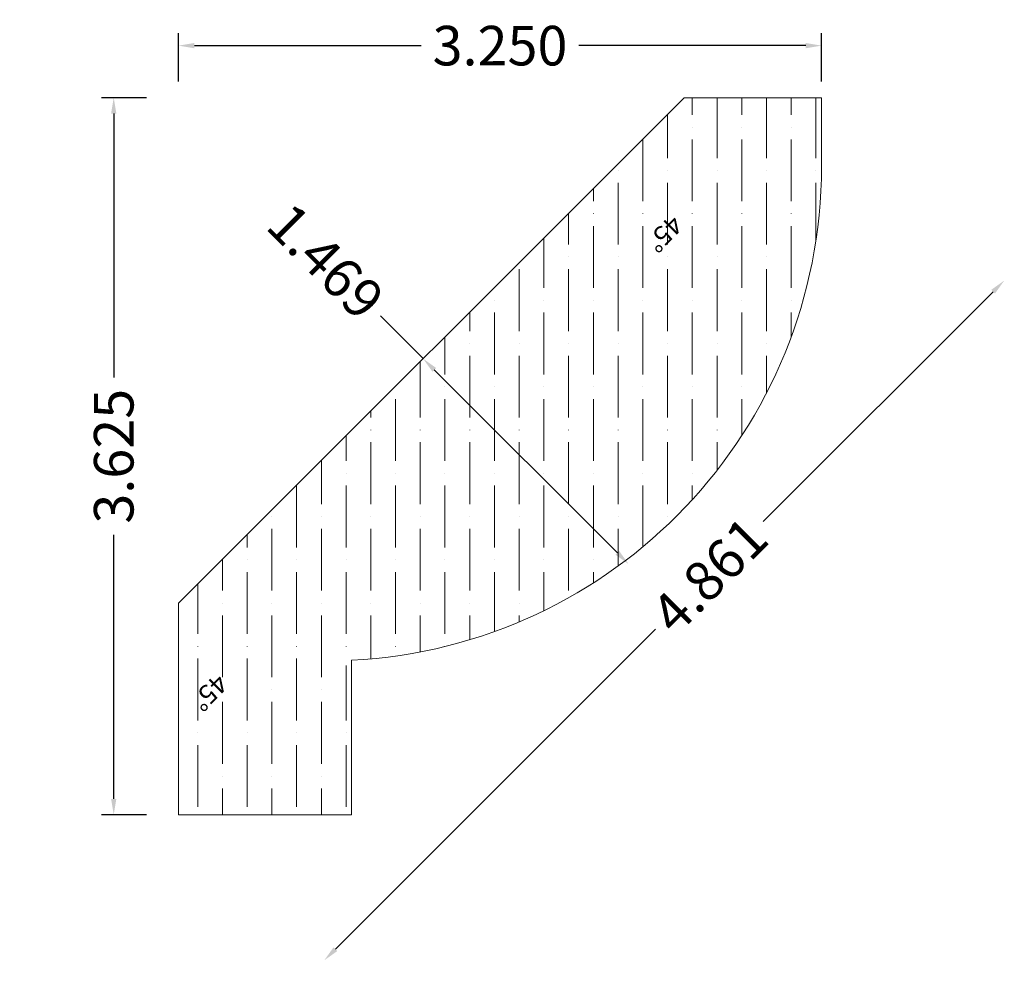
# Model space of a CAD drawing. Units: inches. Extents: x -7.38 to -2.4, y 38.48 to 43.27.
import ezdxf
from ezdxf.enums import TextEntityAlignment as Align

# ---------------------------------------------------------------- set-up
doc = ezdxf.new("R2010")
doc.units = ezdxf.units.IN
doc.header["$MEASUREMENT"] = 0
doc.layers.get('0').update_dxf_attribs({"lineweight": 0, "true_color": 0x000000})
doc.styles.add('Text Style 1', font='Arial.ttf')
doc.styles.add('Text Style 2', font='Arial.ttf')
doc.dimstyles.new('Common Dimension Style 12', dxfattribs={"dimtxt": 0.166667, "dimasz": 0.14, "dimexe": 0.13, "dimexo": 0.0625, "dimgap": 0.06, "dimtad": 0, "dimzin": 0, "dimdsep": 46, "dimtxsty": 'Text Style 1', "dimcen": 0, "dimazin": 0, "dimtfac": 1, "dimtofl": 0, "dimtmove": 0, "dimatfit": 3, "dimfxl": 1, "dimtolj": 1, "dimtzin": 0, "dimarcsym": 0})

# ---------------------------------------------------------------- blocks, each defined once
blk = doc.blocks.new('*D2')
at = {"color": 7, "linetype": 'ByBlock', "lineweight": -2, "transparency": 16777216}
for p, q in [((-6.7391, 42.8727), (-6.9674, 42.8727)), ((-6.9049, 42.7927), (-6.9049, 41.4583)), ((-6.9049, 39.3277), (-6.9049, 40.6621)), ((-6.7391, 39.2477), (-6.9674, 39.2477))]:
    blk.add_line(p, q, dxfattribs=at)
at = {"color": 7, "linetype": 'Continuous', "transparency": 16777216}
for points in [[(-6.9182, 42.7927), (-6.8916, 42.7927), (-6.9049, 42.8727)], [(-6.9182, 39.3277), (-6.8916, 39.3277), (-6.9049, 39.2477)]]:
    blk.add_solid(points, dxfattribs=at)
at = {"layer": 'Defpoints', "color": 0, "linetype": 'Continuous', "transparency": 16777216}
for p in [(-6.6766, 42.8727), (-6.9049, 39.2477), (-6.6766, 39.2477)]:
    blk.add_point(p, dxfattribs=at)
at = {"color": 7, "linetype": 'Continuous', "lineweight": 20, "transparency": 16777216, "insert": (-6.9049, 41.0602), "char_height": 0.2, "attachment_point": 5, "rotation": 90, "style": 'Text Style 1'}
blk.add_mtext('\\A1;3.625', dxfattribs=at)
blk = doc.blocks.new('*D3')
at = {"color": 7, "linetype": 'ByBlock', "lineweight": -2, "transparency": 16777216}
for p, q in [((-6.5774, 42.9551), (-6.5774, 43.1988)), ((-3.3274, 42.9551), (-3.3274, 43.1988)), ((-6.4974, 43.1363), (-5.3505, 43.1363)), ((-3.4074, 43.1363), (-4.5543, 43.1363))]:
    blk.add_line(p, q, dxfattribs=at)
at = {"color": 7, "linetype": 'Continuous', "transparency": 16777216}
for points in [[(-6.4974, 43.1496), (-6.4974, 43.1229), (-6.5774, 43.1363)], [(-3.4074, 43.1496), (-3.4074, 43.1229), (-3.3274, 43.1363)]]:
    blk.add_solid(points, dxfattribs=at)
at = {"layer": 'Defpoints', "color": 0, "linetype": 'Continuous', "transparency": 16777216}
for p in [(-6.5774, 43.1363), (-6.5774, 42.8926), (-3.3274, 42.8926)]:
    blk.add_point(p, dxfattribs=at)
at = {"color": 7, "linetype": 'Continuous', "lineweight": 20, "transparency": 16777216, "insert": (-4.9524, 43.1363), "char_height": 0.2, "attachment_point": 5, "style": 'Text Style 1'}
blk.add_mtext('\\A1;3.250', dxfattribs=at)
blk = doc.blocks.new('*D4')
at = {"color": 7, "linetype": 'ByBlock', "lineweight": -2, "transparency": 16777216}
for p, q in [((-2.46, 41.8922), (-3.6224, 40.7298)), ((-5.7844, 38.5678), (-4.1662, 40.186))]:
    blk.add_line(p, q, dxfattribs=at)
at = {"color": 7, "linetype": 'Continuous', "transparency": 16777216}
for points in [[(-2.4694, 41.9016), (-2.4506, 41.8828), (-2.4034, 41.9488)], [(-5.7938, 38.5773), (-5.7749, 38.5584), (-5.8409, 38.5113)]]:
    blk.add_solid(points, dxfattribs=at)
at = {"layer": 'Defpoints', "color": 0, "linetype": 'Continuous', "transparency": 16777216}
for p in [(-3.6684, 43.2137), (-7.1059, 39.7762), (-5.8409, 38.5113)]:
    blk.add_point(p, dxfattribs=at)
at = {"color": 7, "linetype": 'Continuous', "lineweight": 20, "transparency": 16777216, "insert": (-3.8943, 40.4579), "char_height": 0.2, "attachment_point": 5, "rotation": 45, "style": 'Text Style 1'}
blk.add_mtext('\\A1;4.861', dxfattribs=at)
blk = doc.blocks.new('*D5')
at = {"color": 7, "linetype": 'ByBlock', "lineweight": -2, "transparency": 16777216}
for p, q in [((-5.3412, 41.5537), (-5.5573, 41.7697)), ((-4.3592, 40.5717), (-5.2846, 41.4971))]:
    blk.add_line(p, q, dxfattribs=at)
at = {"color": 7, "linetype": 'Continuous', "transparency": 16777216}
for points in [[(-5.2752, 41.5065), (-5.2941, 41.4877), (-5.3412, 41.5537)], [(-4.3498, 40.5811), (-4.3687, 40.5622), (-4.3027, 40.5151)]]:
    blk.add_solid(points, dxfattribs=at)
at = {"layer": 'Defpoints', "color": 0, "linetype": 'Continuous', "transparency": 16777216}
for p in [(-4.3027, 40.5151), (-7.3802, 39.5147), (-6.3416, 38.4761)]:
    blk.add_point(p, dxfattribs=at)
at = {"color": 7, "linetype": 'Continuous', "lineweight": 20, "transparency": 16777216, "insert": (-5.833, 42.0454), "char_height": 0.2, "attachment_point": 5, "rotation": 315, "style": 'Text Style 1'}
blk.add_mtext('\\A1;1.469', dxfattribs=at)

msp = doc.modelspace()

# ---------------------------------------------------------------- hatches: boundary and pattern name
at = {"linetype": 'Continuous', "lineweight": 20}
h = msp.add_hatch(dxfattribs=at)
h.set_pattern_fill('ANSI36', angle=-135, style=0)
h.set_pattern_definition([(270, (-38.9807, 62.34915), (0.125, -0.21875), [0.3125, -0.0625, 0.0004375, -0.0620625])])
h.paths.add_polyline_path([(-3.3274, 42.5259), (-3.3274, 42.8727), (-4.0221, 42.8727), (-6.5774, 40.3175), (-6.5774, 39.2477), (-5.7024, 39.2477), (-5.7024, 39.9896), (-5.7045, 39.9897), (-5.7065, 39.9898), (-5.7086, 39.9901), (-5.7106, 39.9905), (-5.7126, 39.991), (-5.7146, 39.9915), (-5.7165, 39.9922), (-5.7184, 39.993), (-5.7203, 39.9939), (-5.7221, 39.9949), (-5.7238, 39.996), (-5.7255, 39.9971), (-5.7272, 39.9984), (-5.7287, 39.9997), (-5.7302, 40.0011), (-5.7317, 40.0026), (-5.733, 40.0042), (-5.7342, 40.0058), (-5.7354, 40.0075), (-5.7365, 40.0093), (-5.7375, 40.0111), (-5.7384, 40.0129), (-5.7392, 40.0148), (-5.7398, 40.0168), (-5.7404, 40.0187), (-5.7409, 40.0207), (-5.7413, 40.0228), (-5.7416, 40.0248), (-5.7417, 40.0269), (-5.7418, 40.0289), (-5.7417, 40.031), (-5.7416, 40.033), (-5.7413, 40.0351), (-5.7409, 40.0371), (-5.7405, 40.0391), (-5.7399, 40.0411), (-5.7392, 40.043), (-5.7384, 40.0449), (-5.7375, 40.0468), (-5.7366, 40.0486), (-5.7355, 40.0503), (-5.7343, 40.052), (-5.7331, 40.0537), (-5.7317, 40.0553), (-5.7303, 40.0568), (-5.7288, 40.0582), (-5.7273, 40.0595), (-5.7257, 40.0608), (-5.724, 40.0619), (-5.7222, 40.063), (-5.7204, 40.064), (-5.7185, 40.0649), (-5.7166, 40.0657), (-5.7147, 40.0664), (-5.7127, 40.067), (-5.7107, 40.0675), (-5.7087, 40.0679), (-5.7067, 40.0681), (-5.7046, 40.0683), (-5.7026, 40.0684), (-5.7005, 40.0683), (-5.6985, 40.0682), (-5.6964, 40.0679), (-5.6944, 40.0675), (-5.6924, 40.0671), (-5.6904, 40.0665), (-5.6885, 40.0658), (-5.6866, 40.065), (-5.6847, 40.0641), (-5.6829, 40.0632), (-5.6811, 40.0621), (-5.6794, 40.0609), (-5.6778, 40.0597), (-5.6762, 40.0584), (-5.6747, 40.057), (-5.6733, 40.0555), (-5.6719, 40.0539), (-5.6707, 40.0523), (-5.6695, 40.0506), (-5.6684, 40.0488), (-5.6674, 40.047), (-5.6665, 40.0452), (-5.6657, 40.0433), (-5.665, 40.0414), (-5.6644, 40.0394), (-5.664, 40.0374), (-5.6636, 40.0354), (-5.6633, 40.0333), (-5.6631, 40.0313), (-5.5339, 40.0432), (-5.4055, 40.0617), (-5.2783, 40.0869), (-5.1525, 40.1187), (-5.0285, 40.1569), (-4.9067, 40.2016), (-4.7874, 40.2525), (-4.6709, 40.3095), (-4.5575, 40.3725), (-4.4475, 40.4412), (-4.3412, 40.5156), (-4.2389, 40.5954), (-4.1409, 40.6804), (-4.0474, 40.7704), (-3.9588, 40.8651), (-3.8751, 40.9643), (-3.7968, 41.0676), (-3.7238, 41.1749), (-3.6566, 41.2859), (-3.5952, 41.4002), (-3.5398, 41.5175), (-3.4906, 41.6375), (-3.4476, 41.7599), (-3.4111, 41.8844), (-3.3811, 42.0106), (-3.3577, 42.1382), (-3.3409, 42.2668), (-3.3308, 42.3962)])

# ---------------------------------------------------------------- linework, layer by layer
at = {"color": 7, "linetype": 'Continuous', "lineweight": 20}
for p, q in [((-4.0221, 42.8727), (-6.5774, 40.3175)), ((-4.0221, 42.8727), (-3.3274, 42.8727)), ((-3.3274, 42.8727), (-3.3274, 42.5259)), ((-6.5774, 40.3175), (-6.5774, 39.2477)), ((-5.7024, 40.029), (-5.7024, 39.2477)), ((-6.5774, 39.2477), (-5.7024, 39.2477))]:
    msp.add_line(p, q, dxfattribs=at)
msp.add_arc((-5.8274, 42.5259), 2.5, 272.866, 360, dxfattribs=at)

# ---------------------------------------------------------------- texts
at = {"color": 7, "linetype": 'Continuous', "lineweight": 20, "style": 'Text Style 2'}
for p in [(-4.0191, 42.2193), (-6.3181, 39.8997)]:
    msp.add_text('45°', height=0.09583, rotation=225, dxfattribs=at).set_placement(p, align=Align.TOP_LEFT)

# ---------------------------------------------------------------- dimensions: what is measured, and where the dimension line sits
at = {"color": 7, "linetype": 'Continuous', "lineweight": 20}
for p1, p2, distance, picture, middle in [((-3.3274, 42.8926), (-6.5774, 42.8926), -0.2437, '*D3', (-4.9524, 43.1363)), ((-6.6766, 42.8727), (-6.6766, 39.2477), -0.2283, '*D2', (-6.9049, 41.0602))]:
    dim = msp.add_aligned_dim(p1=p1, p2=p2, distance=distance, dimstyle='Common Dimension Style 12', override={"dimtxt": 0.2, "dimasz": 0.08, "dimexe": 0.0625, "dimgap": 0.0625, "dimdec": 3, "dimrnd": 0.0001, "dimzin": 7, "dimdsep": 0, "dimpost": '', "dimclrd": 7, "dimclre": 7, "dimclrt": 7, "dimtdec": 3, "dimfxl": 1, "dimfxlon": 0, "dimtfillclr": 18, "dimfrac": 2}, dxfattribs=at)
    dim.commit()
    dim.dimension.update_dxf_attribs({"geometry": picture, "text_midpoint": middle})
for base, p1, p2, angle, picture, middle, dimtype in [((-5.8409, 38.5113), (-3.6684, 43.2137), (-7.1059, 39.7762), 45, '*D4', (-3.8943, 40.4579), 160), ((-4.3027, 40.5151), (-7.3802, 39.5147), (-6.3416, 38.4761), 315, '*D5', (-5.833, 42.0454), 161)]:
    dim = msp.add_linear_dim(base=base, p1=p1, p2=p2, angle=angle, dimstyle='Common Dimension Style 12', override={"dimtxt": 0.2, "dimasz": 0.08, "dimexe": 0.0625, "dimgap": 0.0625, "dimdec": 3, "dimrnd": 0.0001, "dimzin": 7, "dimdsep": 0, "dimpost": '', "dimse1": 1, "dimse2": 1, "dimclrd": 7, "dimclre": 7, "dimclrt": 7, "dimtdec": 3, "dimtfillclr": 18, "dimfrac": 2}, dxfattribs=at)
    dim.commit()
    dim.dimension.update_dxf_attribs({"geometry": picture, "text_midpoint": middle, "dimtype": dimtype})

doc.saveas('drawing.dxf')
